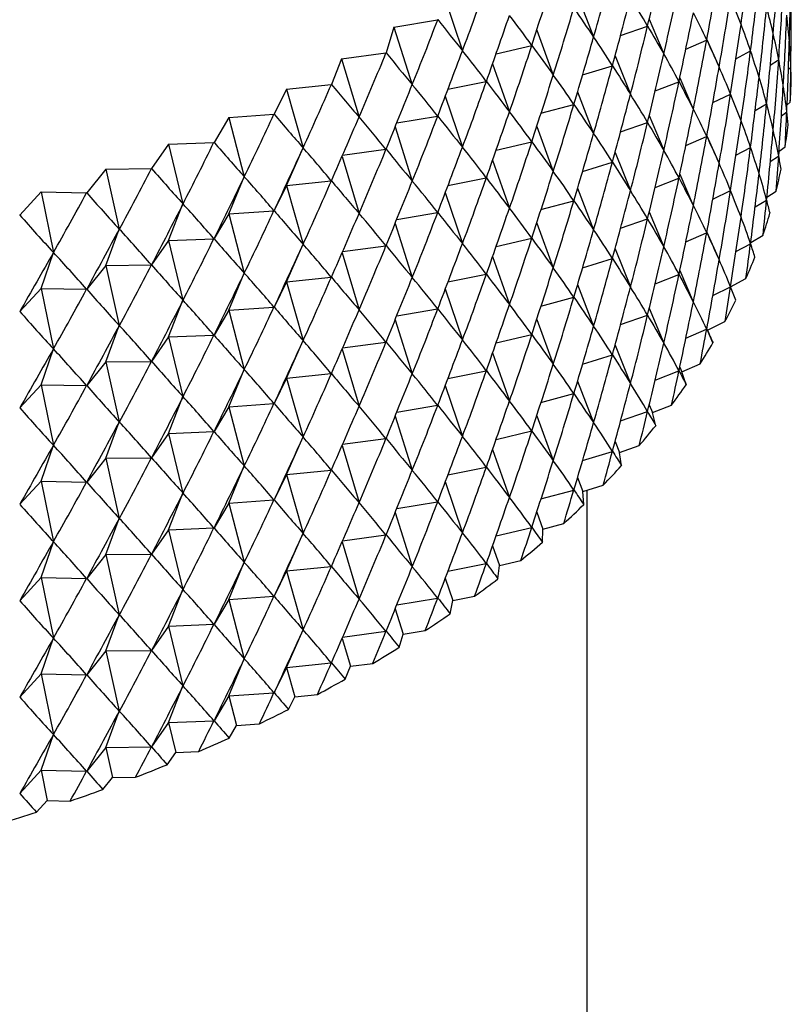
# Model space of a CAD drawing. Units: millimetres. Extents: x 9 to 2884, y 46 to 2085.
# Drawn here: x 253 to 261, y 845 to 855 of the extents above; entities that cross this region are included whole.
import ezdxf

# ---------------------------------------------------------------- set-up
doc = ezdxf.new("R2010")
doc.units = ezdxf.units.MM
doc.header["$LTSCALE"] = 10

msp = doc.modelspace()

# ---------------------------------------------------------------- linework, layer by layer
at = {"color": 7, "linetype": 'Continuous', "lineweight": 25}
for p, q in [((257.076, 855.155), (257.271, 854.575)), ((258.441, 855.137), (258.604, 854.715)), ((259.169, 854.896), (259.317, 854.542)), ((256.575, 854.816), (256.495, 854.554)), ((256.575, 854.816), (257.019, 854.89)), ((256.575, 854.816), (256.761, 854.23)), ((258.878, 854.731), (259.152, 854.826)), ((258.026, 854.784), (258.194, 854.328)), ((257.613, 854.545), (257.975, 854.629)), ((259.541, 854.591), (259.753, 854.684)), ((259.754, 854.69), (259.879, 854.409)), ((256.043, 854.493), (256.494, 854.553)), ((258.823, 854.522), (258.979, 854.133)), ((260.051, 854.493), (260.199, 854.573)), ((260.61, 854.502), (260.612, 854.504)), ((256.043, 854.493), (255.939, 854.233)), ((256.043, 854.493), (256.22, 853.901)), ((257.577, 854.442), (257.749, 853.954)), ((258.491, 854.329), (258.795, 854.422)), ((260.4, 854.427), (260.485, 854.484)), ((260.584, 854.388), (260.608, 854.408)), ((259.48, 854.3), (259.617, 853.981)), ((255.483, 854.186), (255.938, 854.232)), ((257.124, 854.185), (257.513, 854.262)), ((259.229, 854.166), (259.471, 854.26)), ((255.483, 854.186), (255.356, 853.93)), ((255.483, 854.186), (255.651, 853.589)), ((257.097, 854.114), (257.271, 853.595)), ((258.441, 854.157), (258.604, 853.735)), ((259.816, 854.048), (259.996, 854.135)), ((258.069, 853.94), (258.403, 854.029)), ((260.246, 853.967), (260.362, 854.036)), ((260.57, 854.025), (260.602, 854.051)), ((254.896, 853.897), (254.746, 853.644)), ((254.896, 853.897), (255.355, 853.929)), ((254.896, 853.897), (255.053, 853.295)), ((256.603, 853.841), (257.019, 853.91)), ((259.169, 853.917), (259.317, 853.563)), ((260.513, 853.915), (260.567, 853.955)), ((256.587, 853.8), (256.761, 853.25)), ((258.026, 853.804), (258.194, 853.348)), ((258.878, 853.751), (259.152, 853.846)), ((259.541, 853.612), (259.753, 853.704)), ((259.754, 853.71), (259.879, 853.429)), ((254.283, 853.625), (254.11, 853.378)), ((254.283, 853.625), (254.744, 853.644)), ((254.283, 853.625), (254.43, 853.019)), ((257.613, 853.565), (257.975, 853.649)), ((260.489, 853.553), (260.551, 853.599)), ((255.483, 853.206), (255.651, 853.589)), ((256.047, 853.501), (256.22, 852.921)), ((256.053, 853.514), (256.494, 853.573)), ((258.823, 853.542), (258.979, 853.153)), ((260.051, 853.513), (260.199, 853.593)), ((260.4, 853.448), (260.485, 853.504)), ((257.577, 853.462), (257.749, 852.975)), ((258.491, 853.349), (258.795, 853.442)), ((253.647, 853.373), (253.452, 853.131)), ((253.647, 853.373), (254.109, 853.377)), ((253.647, 853.373), (253.783, 852.762)), ((254.896, 852.917), (255.053, 853.295)), ((259.48, 853.32), (259.617, 853.002)), ((255.483, 853.206), (255.356, 852.95)), ((255.483, 853.206), (255.938, 853.253)), ((255.483, 853.206), (255.651, 852.609)), ((257.124, 853.205), (257.513, 853.283)), ((259.229, 853.186), (259.471, 853.28)), ((252.989, 853.14), (252.772, 852.904)), ((252.989, 853.14), (253.45, 853.131)), ((252.989, 853.14), (253.114, 852.525)), ((257.097, 853.134), (257.271, 852.615)), ((258.441, 853.178), (258.604, 852.755)), ((259.816, 853.068), (259.996, 853.155)), ((260.365, 853.087), (260.459, 853.148)), ((254.283, 852.645), (254.43, 853.019)), ((258.069, 852.96), (258.403, 853.05)), ((260.246, 852.987), (260.362, 853.056)), ((254.896, 852.917), (254.746, 852.665)), ((254.896, 852.917), (255.355, 852.949)), ((254.896, 852.917), (255.053, 852.315)), ((256.603, 852.861), (257.019, 852.93)), ((259.169, 852.937), (259.317, 852.583)), ((256.587, 852.82), (256.761, 852.27)), ((258.026, 852.824), (258.194, 852.368)), ((258.878, 852.771), (259.152, 852.866)), ((253.647, 852.393), (253.783, 852.762)), ((259.541, 852.632), (259.753, 852.724)), ((259.754, 852.73), (259.879, 852.449)), ((260.201, 852.627), (260.326, 852.702)), ((254.283, 852.645), (254.11, 852.398)), ((254.283, 852.645), (254.744, 852.664)), ((254.283, 852.645), (254.43, 852.039)), ((255.483, 852.227), (255.651, 852.609)), ((256.053, 852.535), (256.494, 852.593)), ((257.613, 852.585), (257.975, 852.669)), ((260.051, 852.533), (260.199, 852.613)), ((252.989, 852.16), (253.114, 852.525)), ((256.047, 852.521), (256.22, 851.941)), ((258.823, 852.562), (258.979, 852.174)), ((253.647, 852.393), (253.452, 852.151)), ((253.647, 852.393), (254.109, 852.398)), ((253.647, 852.393), (253.783, 851.782)), ((257.577, 852.483), (257.749, 851.995)), ((258.491, 852.369), (258.795, 852.462)), ((254.896, 851.937), (255.053, 852.315)), ((257.124, 852.225), (257.513, 852.303)), ((259.229, 852.206), (259.471, 852.301)), ((259.48, 852.34), (259.617, 852.022)), ((255.483, 852.227), (255.356, 851.97)), ((255.483, 852.227), (255.938, 852.273)), ((255.483, 852.227), (255.651, 851.629)), ((258.441, 852.198), (258.604, 851.775)), ((259.996, 852.175), (260.152, 852.259)), ((252.989, 852.16), (252.772, 851.925)), ((252.989, 852.16), (253.45, 852.151)), ((252.989, 852.16), (253.114, 851.545)), ((257.097, 852.154), (257.271, 851.635)), ((259.816, 852.088), (259.996, 852.175)), ((254.283, 851.666), (254.43, 852.039)), ((258.069, 851.98), (258.403, 852.07)), ((254.896, 851.937), (254.746, 851.685)), ((254.896, 851.937), (255.355, 851.969)), ((254.896, 851.937), (255.053, 851.335)), ((256.603, 851.882), (257.019, 851.95)), ((259.169, 851.957), (259.317, 851.603)), ((256.587, 851.84), (256.761, 851.29)), ((258.026, 851.844), (258.194, 851.389)), ((258.878, 851.792), (259.152, 851.886)), ((259.761, 851.736), (259.939, 851.823)), ((253.647, 851.413), (253.783, 851.782)), ((259.541, 851.652), (259.753, 851.744)), ((259.754, 851.75), (259.761, 851.736)), ((259.817, 851.606), (259.761, 851.736)), ((254.283, 851.666), (254.11, 851.418)), ((254.283, 851.666), (254.744, 851.684)), ((254.283, 851.666), (254.43, 851.059)), ((255.483, 851.247), (255.651, 851.629)), ((256.053, 851.555), (256.494, 851.613)), ((257.613, 851.605), (257.975, 851.69)), ((252.989, 851.18), (253.114, 851.545)), ((256.047, 851.542), (256.22, 850.962)), ((257.577, 851.503), (257.749, 851.015)), ((258.823, 851.583), (258.979, 851.194)), ((253.647, 851.413), (253.452, 851.171)), ((253.647, 851.413), (254.109, 851.418)), ((253.647, 851.413), (253.783, 850.802)), ((258.491, 851.389), (258.795, 851.483)), ((259.501, 851.313), (259.687, 851.394)), ((254.896, 850.957), (255.053, 851.335)), ((255.483, 851.247), (255.938, 851.293)), ((257.124, 851.245), (257.513, 851.323)), ((259.229, 851.226), (259.471, 851.321)), ((259.48, 851.36), (259.501, 851.313)), ((259.545, 851.18), (259.501, 851.313)), ((255.483, 851.247), (255.356, 850.99)), ((255.483, 851.247), (255.651, 850.649)), ((258.441, 851.218), (258.604, 850.795)), ((252.989, 851.18), (252.772, 850.945)), ((252.989, 851.18), (253.45, 851.171)), ((252.989, 851.18), (253.114, 850.565)), ((257.097, 851.174), (257.271, 850.655)), ((254.283, 850.686), (254.43, 851.059)), ((258.069, 851), (258.403, 851.09)), ((254.896, 850.957), (254.746, 850.705)), ((254.896, 850.957), (255.355, 850.99)), ((254.896, 850.957), (255.053, 850.355)), ((256.603, 850.902), (257.019, 850.971)), ((258.878, 850.812), (259.152, 850.907)), ((259.169, 850.977), (259.203, 850.897)), ((259.203, 850.897), (259.396, 850.973)), ((259.235, 850.764), (259.203, 850.897)), ((253.647, 850.433), (253.783, 850.802)), ((256.587, 850.86), (256.761, 850.311)), ((258.026, 850.864), (258.194, 850.409)), ((254.283, 850.686), (254.744, 850.704)), ((257.613, 850.625), (257.975, 850.71)), ((254.283, 850.686), (254.11, 850.438)), ((254.283, 850.686), (254.43, 850.079)), ((255.483, 850.267), (255.651, 850.649)), ((256.053, 850.575), (256.494, 850.634)), ((258.823, 850.603), (258.867, 850.492)), ((252.989, 850.2), (253.114, 850.565)), ((256.047, 850.562), (256.22, 849.982)), ((257.577, 850.523), (257.749, 850.035)), ((258.491, 850.409), (258.795, 850.503)), ((258.867, 850.492), (259.067, 850.561)), ((258.888, 850.357), (258.867, 850.492)), ((253.647, 850.433), (253.452, 850.191)), ((253.647, 850.433), (254.109, 850.438)), ((253.647, 850.433), (253.783, 849.822)), ((254.896, 849.977), (255.053, 850.355)), ((255.483, 850.267), (255.938, 850.313)), ((257.124, 850.266), (257.513, 850.343)), ((252.989, 850.2), (252.772, 849.965)), ((252.989, 850.2), (253.45, 850.191)), ((252.989, 850.2), (253.114, 849.585)), ((255.483, 850.267), (255.356, 850.01)), ((255.483, 850.267), (255.651, 849.67)), ((257.097, 850.195), (257.271, 849.675)), ((258.441, 850.238), (258.496, 850.096)), ((258.069, 850.02), (258.403, 850.11)), ((258.496, 850.096), (258.702, 850.16)), ((258.504, 849.962), (258.496, 850.096)), ((258.539, 823.77), (258.539, 850.11)), ((254.283, 849.706), (254.43, 850.079)), ((254.896, 849.977), (255.355, 850.01)), ((254.896, 849.977), (254.746, 849.725)), ((254.896, 849.977), (255.053, 849.375)), ((256.603, 849.922), (257.019, 849.991)), ((253.647, 849.453), (253.783, 849.822)), ((256.587, 849.881), (256.761, 849.331)), ((258.026, 849.884), (258.089, 849.713)), ((254.283, 849.706), (254.11, 849.459)), ((254.283, 849.706), (254.744, 849.724)), ((254.283, 849.706), (254.43, 849.099)), ((257.613, 849.645), (257.975, 849.73)), ((258.085, 849.578), (258.089, 849.713)), ((258.089, 849.713), (258.3, 849.77)), ((255.483, 849.287), (255.651, 849.67)), ((256.053, 849.595), (256.494, 849.654)), ((252.989, 849.22), (253.114, 849.585)), ((256.047, 849.582), (256.22, 849.002)), ((257.577, 849.543), (257.648, 849.343)), ((253.647, 849.453), (253.452, 849.212)), ((253.647, 849.453), (254.109, 849.458)), ((253.647, 849.453), (253.783, 848.842)), ((257.648, 849.343), (257.864, 849.393)), ((254.896, 848.997), (255.053, 849.375)), ((255.483, 849.287), (255.938, 849.333)), ((257.124, 849.286), (257.513, 849.363)), ((257.631, 849.208), (257.648, 849.343)), ((252.989, 849.22), (252.772, 848.985)), ((252.989, 849.22), (253.45, 849.211)), ((252.989, 849.22), (253.114, 848.606)), ((255.483, 849.287), (255.356, 849.031)), ((255.483, 849.287), (255.651, 848.69)), ((257.097, 849.215), (257.174, 848.986)), ((254.283, 848.726), (254.43, 849.099)), ((254.896, 848.997), (254.746, 848.745)), ((254.896, 848.997), (255.355, 849.03)), ((254.896, 848.997), (255.053, 848.395)), ((256.603, 848.942), (257.019, 849.011)), ((257.174, 848.986), (257.394, 849.03)), ((256.587, 848.901), (256.668, 848.644)), ((257.145, 848.852), (257.174, 848.986)), ((253.647, 848.474), (253.783, 848.842)), ((254.283, 848.726), (254.11, 848.479)), ((254.283, 848.726), (254.744, 848.745)), ((254.283, 848.726), (254.43, 848.119)), ((255.483, 848.307), (255.651, 848.69)), ((252.989, 848.241), (253.114, 848.606)), ((256.047, 848.602), (256.132, 848.318)), ((256.053, 848.615), (256.494, 848.674)), ((256.627, 848.511), (256.668, 848.644)), ((256.668, 848.644), (256.892, 848.681)), ((253.647, 848.474), (253.452, 848.232)), ((253.647, 848.474), (254.109, 848.478)), ((253.647, 848.474), (253.783, 847.863)), ((254.896, 848.018), (255.053, 848.395)), ((255.483, 848.307), (255.356, 848.051)), ((255.483, 848.307), (255.938, 848.353)), ((255.483, 848.307), (255.567, 848.009)), ((256.079, 848.187), (256.132, 848.318)), ((256.132, 848.318), (256.359, 848.348)), ((252.989, 848.241), (252.772, 848.005)), ((252.989, 848.241), (253.45, 848.231)), ((252.989, 848.241), (253.114, 847.626)), ((254.283, 847.746), (254.43, 848.119)), ((254.896, 848.018), (254.746, 847.765)), ((254.896, 848.018), (255.355, 848.05)), ((254.896, 848.018), (254.975, 847.717)), ((255.503, 847.879), (255.567, 848.009)), ((255.567, 848.009), (255.797, 848.032)), ((253.647, 847.494), (253.783, 847.863)), ((254.283, 847.746), (254.11, 847.499)), ((254.283, 847.746), (254.744, 847.765)), ((254.283, 847.746), (254.357, 847.443)), ((254.899, 847.589), (254.975, 847.717)), ((254.975, 847.717), (255.206, 847.733)), ((252.989, 847.261), (253.114, 847.626)), ((253.647, 847.494), (253.452, 847.252)), ((253.647, 847.494), (254.109, 847.498)), ((253.647, 847.494), (253.715, 847.188)), ((254.269, 847.318), (254.357, 847.443)), ((254.357, 847.443), (254.59, 847.452)), ((252.989, 847.261), (252.772, 847.025)), ((252.989, 847.261), (253.45, 847.251)), ((252.989, 847.261), (253.051, 846.953)), ((253.715, 847.188), (253.948, 847.191)), ((253.616, 847.066), (253.715, 847.188)), ((252.942, 846.834), (253.051, 846.953)), ((253.051, 846.953), (253.284, 846.949))]:
    msp.add_line(p, q, dxfattribs=at)
at = {"color": 7, "linetype": 'Continuous', "lineweight": 25, "flags": 128}
for points in [[(257.02, 854.891), (257.02, 854.891), (257.02, 854.89), (257.02, 854.89), (257.02, 854.89), (257.02, 854.89), (257.019, 854.89), (257.019, 854.89), (257.019, 854.89)], [(256.495, 854.554), (256.495, 854.554), (256.494, 854.554), (256.494, 854.553), (256.494, 854.553), (256.494, 854.553), (256.494, 854.553), (256.494, 854.553), (256.494, 854.553)], [(255.939, 854.233), (255.939, 854.233), (255.939, 854.233), (255.939, 854.233), (255.939, 854.233), (255.939, 854.233), (255.939, 854.233), (255.938, 854.233), (255.938, 854.232)], [(255.356, 853.93), (255.356, 853.93), (255.356, 853.93), (255.355, 853.93), (255.355, 853.929), (255.355, 853.929), (255.355, 853.929), (255.355, 853.929), (255.355, 853.929)], [(254.746, 853.644), (254.745, 853.644), (254.745, 853.644), (254.745, 853.644), (254.745, 853.644), (254.745, 853.644), (254.745, 853.644), (254.744, 853.644), (254.744, 853.644)], [(254.11, 853.378), (254.11, 853.378), (254.11, 853.378), (254.11, 853.378), (254.11, 853.378), (254.109, 853.378), (254.109, 853.378), (254.109, 853.377), (254.109, 853.377)], [(253.452, 853.131), (253.452, 853.131), (253.451, 853.131), (253.451, 853.131), (253.451, 853.131), (253.451, 853.131), (253.451, 853.131), (253.451, 853.131), (253.45, 853.131)], [(252.772, 852.904), (252.772, 852.904), (252.771, 852.904), (252.771, 852.904), (252.771, 852.904), (252.771, 852.904), (252.771, 852.904), (252.77, 852.904), (252.77, 852.904)]]:
    msp.add_lwpolyline(points, dxfattribs=at)
at = {"color": 7, "linetype": 'Continuous', "lineweight": 25}
for centre, radius, start, end in [((255.604, 854.39), 5.01, 356.1158, 358.6898), ((255.522, 854.398), 5.092, 350.9636, 353.5098), ((255.36, 854.428), 5.257, 345.9069, 348.3995), ((255.12, 854.495), 5.506, 340.9922, 343.4092), ((254.808, 854.61), 5.839, 336.2568, 338.5809), ((254.429, 854.787), 6.257, 331.7274, 333.9468), ((253.99, 855.034), 6.761, 327.4204, 329.5282), ((253.5, 855.361), 7.35, 323.3432, 325.3367), ((252.967, 855.772), 8.023, 319.4951, 321.3755), ((252.401, 856.272), 8.778, 315.8699, 317.6409), ((251.813, 856.861), 9.611, 312.4572, 314.1243), ((251.211, 857.538), 10.516, 309.2439, 310.8139), ((250.607, 858.298), 11.488, 306.2154, 307.6956), ((250.011, 859.135), 12.516, 303.3564, 304.7544), ((249.43, 860.04), 13.591, 300.652, 301.9752), ((248.875, 861.002), 14.701, 298.0872, 299.3429), ((248.353, 862.007), 15.834, 295.6481, 296.8432), ((247.87, 863.04), 16.975, 293.3214, 294.4623), ((247.431, 864.086), 18.109, 291.0948, 292.1875), ((247.04, 865.128), 19.222, 288.9568, 290.007), ((246.7, 866.148), 20.297, 286.8968, 287.9096)]:
    msp.add_arc(centre, radius, start, end, dxfattribs=at)
for centre, major_axis, ratio, start_param, end_param in [((245.614, 829.649), (14.218, 36.835), 0.129768, 5.513861, 5.539984), ((245.614, 886.48), (-9.331, 41.336), 0.284116, 3.779192, 3.805316), ((245.614, 888.44), (-6.402, 42.456), 0.319508, 3.74782, 3.773944), ((245.614, 885.5), (-10.356, 40.779), 0.266109, 3.793289, 3.819412), ((245.614, 830.629), (14.717, 35.563), 0.081591, 5.486432, 5.512555), ((245.614, 828.669), (13.751, 37.645), 0.159215, 5.531854, 5.557977), ((245.614, 884.52), (-11.287, 40.166), 0.245979, 3.808274, 3.834398), ((245.614, 889.42), (-4.438, 42.919), 0.333847, 3.731363, 3.757486), ((245.614, 887.46), (-7.632, 42.058), 0.307037, 3.759727, 3.78585), ((245.614, 827.689), (13.176, 38.418), 0.186579, 5.549397, 5.575521), ((245.614, 826.709), (12.497, 39.151), 0.211883, 5.566341, 5.592465), ((245.614, 829.649), (14.411, 36.418), 0.11425, 5.504751, 5.530874), ((245.614, 829.649), (11.286, 27.3), 0.361911, 6.00923, 6.035354), ((245.614, 886.48), (-8.786, 41.593), 0.292309, 3.772481, 3.798605), ((245.614, 886.48), (-14.99, 33.181), 0.016732, 3.440413, 3.466536), ((245.614, 825.729), (11.715, 39.84), 0.235131, 5.582567, 5.60869), ((245.614, 888.44), (-5.762, 42.629), 0.324877, 3.742161, 3.768284), ((245.614, 888.44), (-14.757, 35.417), 0.075872, 2.771987, 2.79811), ((245.614, 885.5), (-9.855, 41.065), 0.275381, 3.786128, 3.812251), ((245.614, 885.5), (-14.883, 32.268), 0.058067, 3.423914, 3.450038), ((245.614, 830.629), (14.828, 35.127), 0.064431, 5.477281, 5.503405), ((245.614, 830.629), (9.182, 26.516), 0.447341, 5.973301, 5.999425), ((245.614, 828.669), (13.998, 37.244), 0.144754, 5.522903, 5.549027), ((245.614, 828.669), (12.331, 27.981), 0.305243, 6.017795, 6.043918), ((245.614, 884.52), (-10.833, 40.479), 0.256307, 3.800672, 3.826796), ((245.614, 884.52), (-14.655, 31.357), 0.102032, 3.4089, 3.435024), ((245.614, 889.42), (-3.757, 43.036), 0.337435, 3.72619, 3.752314), ((245.614, 889.42), (-14.286, 36.695), 0.124599, 2.744534, 2.770658), ((245.614, 887.46), (-7.026, 42.266), 0.313559, 3.753671, 3.779795), ((245.614, 887.46), (-14.934, 34.535), 0.0406, 2.790199, 2.816323), ((245.614, 827.689), (13.477, 38.036), 0.173155, 5.540692, 5.566815), ((245.614, 827.689), (13.158, 28.752), 0.250477, 6.018084, 6.044208), ((245.614, 829.649), (14.578, 35.994), 0.098194, 5.495598, 5.521722), ((245.614, 829.649), (10.666, 27.003), 0.390592, 6.00085, 6.026974), ((245.614, 826.709), (12.85, 38.79), 0.199488, 5.557952, 5.584076), ((245.614, 826.709), (13.806, 29.584), 0.198227, 6.012468, 6.038591), ((245.614, 888.44), (-5.107, 42.784), 0.329659, 3.73668, 3.762804), ((245.614, 888.44), (-14.628, 35.85), 0.092662, 2.762822, 2.788946), ((245.614, 886.48), (-8.219, 41.833), 0.299952, 3.765995, 3.792118), ((245.614, 886.48), (-15, 33.635), 0.002987, 2.808007, 2.83413), ((245.614, 825.729), (12.119, 39.501), 0.223764, 5.57455, 5.600674), ((245.614, 825.729), (14.3, 30.458), 0.148732, 6.002623, 6.028747), ((245.614, 889.42), (-3.066, 43.133), 0.340416, 3.721144, 3.747268), ((245.614, 889.42), (-14.075, 37.107), 0.139764, 2.735466, 2.76159), ((245.614, 830.629), (14.912, 34.685), 0.046703, 5.468181, 5.494305), ((245.614, 830.629), (8.295, 26.334), 0.47459, 5.952908, 5.979031), ((245.614, 828.669), (14.218, 36.835), 0.129768, 5.513861, 5.539984), ((245.614, 828.669), (11.839, 27.628), 0.3334, 6.014729, 6.040853), ((245.614, 885.5), (-9.331, 41.336), 0.284116, 3.779192, 3.805316), ((245.614, 885.5), (-14.951, 32.725), 0.037078, 3.432012, 3.458136), ((245.614, 887.46), (-6.402, 42.456), 0.319508, 3.74782, 3.773944), ((245.614, 887.46), (-14.86, 34.978), 0.058522, 2.781124, 2.807248), ((245.614, 827.689), (13.751, 37.645), 0.159215, 5.531854, 5.557977), ((245.614, 827.689), (12.769, 28.357), 0.277573, 6.018806, 6.04493), ((245.614, 884.52), (-10.356, 40.779), 0.266109, 3.793289, 3.819412), ((245.614, 884.52), (-14.784, 31.812), 0.079714, 3.416185, 3.442308), ((245.614, 883.541), (-11.287, 40.166), 0.245979, 3.821469, 3.834398), ((245.614, 883.541), (-14.494, 30.905), 0.125035, 3.415343, 3.428272), ((245.614, 829.649), (14.717, 35.563), 0.081591, 5.486432, 5.512555), ((245.614, 829.649), (9.968, 26.74), 0.419186, 5.98907, 6.015194), ((245.614, 826.709), (13.176, 38.418), 0.186579, 5.549397, 5.575521), ((245.614, 826.709), (13.503, 29.161), 0.224017, 6.015896, 6.042019), ((245.614, 889.42), (-2.367, 43.211), 0.342787, 3.716202, 3.742325), ((245.614, 889.42), (-13.837, 37.511), 0.154401, 2.726482, 2.752606), ((245.614, 830.629), (14.968, 34.238), 0.028394, 5.459168, 5.485291), ((245.614, 830.629), (7.296, 26.195), 0.500325, 5.92726, 5.953383), ((245.614, 888.44), (-4.438, 42.919), 0.333847, 3.731363, 3.757486), ((245.614, 888.44), (-14.47, 36.276), 0.108901, 2.753662, 2.779785), ((245.614, 886.48), (-7.632, 42.058), 0.307037, 3.759727, 3.78585), ((245.614, 886.48), (-14.981, 34.087), 0.022092, 2.799174, 2.825298), ((245.614, 825.729), (12.497, 39.151), 0.211883, 5.566341, 5.592465), ((245.614, 825.729), (14.071, 30.017), 0.17313, 6.00799, 6.034113), ((245.614, 828.669), (14.411, 36.418), 0.11425, 5.504751, 5.530874), ((245.614, 828.669), (11.286, 27.3), 0.361911, 6.00923, 6.035354), ((245.614, 885.5), (-8.786, 41.593), 0.292309, 3.772481, 3.798605), ((245.614, 885.5), (-14.99, 33.181), 0.016732, 3.440413, 3.466536), ((245.614, 887.46), (-5.762, 42.629), 0.324877, 3.742161, 3.768284), ((245.614, 887.46), (-14.757, 35.417), 0.075872, 2.771987, 2.79811), ((245.614, 884.52), (-9.855, 41.065), 0.275381, 3.786128, 3.812251), ((245.614, 884.52), (-14.883, 32.268), 0.058067, 3.423914, 3.450038), ((245.614, 889.42), (-1.661, 43.268), 0.344542, 3.711341, 3.737465), ((245.614, 889.42), (-13.572, 37.905), 0.168516, 2.717604, 2.743728), ((245.614, 830.629), (14.997, 33.788), 0.009491, 5.450282, 5.476406), ((245.614, 830.629), (6.173, 26.1), 0.52379, 5.895834, 5.921958), ((245.614, 888.44), (-3.757, 43.036), 0.337435, 3.72619, 3.752314), ((245.614, 888.44), (-14.286, 36.695), 0.124599, 2.744534, 2.770658), ((245.614, 829.649), (14.828, 35.127), 0.064431, 5.477281, 5.503405), ((245.614, 829.649), (9.182, 26.516), 0.447341, 5.973301, 5.999425), ((245.614, 827.689), (13.998, 37.244), 0.144754, 5.522903, 5.549027), ((245.614, 827.689), (12.331, 27.981), 0.305243, 6.017795, 6.043918), ((245.614, 883.541), (-10.833, 40.479), 0.256307, 3.813867, 3.826796), ((245.614, 883.541), (-14.655, 31.357), 0.102032, 3.422095, 3.435024), ((245.614, 886.48), (-7.026, 42.266), 0.313559, 3.753671, 3.779795), ((245.614, 886.48), (-14.934, 34.535), 0.0406, 2.790199, 2.816323), ((245.614, 826.709), (13.477, 38.036), 0.173155, 5.540692, 5.566815), ((245.614, 826.709), (13.158, 28.752), 0.250477, 6.018084, 6.044208), ((245.614, 828.669), (14.578, 35.994), 0.098194, 5.495598, 5.521722), ((245.614, 828.669), (10.666, 27.003), 0.390592, 6.00085, 6.026974), ((245.614, 885.5), (-8.219, 41.833), 0.299952, 3.765995, 3.792118), ((245.614, 885.5), (-15, 33.635), 0.002987, 2.808007, 2.83413), ((245.614, 825.729), (12.85, 38.79), 0.199488, 5.557952, 5.584076), ((245.614, 825.729), (13.806, 29.584), 0.198227, 6.012468, 6.038591), ((245.614, 889.42), (-0.95, 43.306), 0.345679, 3.706539, 3.732663), ((245.614, 889.42), (-13.281, 38.291), 0.182114, 2.708852, 2.734976), ((245.614, 829.649), (14.912, 34.685), 0.046703, 5.468181, 5.494305), ((245.614, 829.649), (8.295, 26.334), 0.47459, 5.952908, 5.979031), ((245.614, 887.46), (-5.107, 42.784), 0.329659, 3.73668, 3.762804), ((245.614, 887.46), (-14.628, 35.85), 0.092662, 2.762822, 2.788946), ((245.614, 884.52), (-14.951, 32.725), 0.037078, 3.432012, 3.458136), ((245.614, 830.629), (14.996, 33.334), 0.010019, 0.815491, 0.841615), ((245.614, 830.629), (4.922, 26.042), 0.544086, 5.85838, 5.884504), ((245.614, 888.44), (-3.066, 43.133), 0.340416, 3.721144, 3.747268), ((245.614, 888.44), (-14.075, 37.107), 0.139764, 2.735466, 2.76159), ((245.614, 827.689), (14.218, 36.835), 0.129768, 5.513861, 5.539984), ((245.614, 827.689), (11.839, 27.628), 0.3334, 6.014729, 6.040853), ((245.614, 884.52), (-9.331, 41.336), 0.284116, 3.779192, 3.805316), ((245.614, 883.541), (-10.356, 40.779), 0.266109, 3.806483, 3.819412), ((245.614, 883.541), (-14.784, 31.812), 0.079714, 3.429379, 3.442308), ((245.614, 886.48), (-6.402, 42.456), 0.319508, 3.74782, 3.773944), ((245.614, 886.48), (-14.86, 34.978), 0.058522, 2.781124, 2.807248), ((245.614, 826.709), (13.751, 37.645), 0.159215, 5.531854, 5.557977), ((245.614, 826.709), (12.769, 28.357), 0.277573, 6.018806, 6.04493), ((245.614, 889.42), (-0.237, 43.323), 0.346195, 3.70177, 3.727894), ((245.614, 889.42), (-12.963, 38.666), 0.195196, 2.700244, 2.726368), ((245.614, 830.629), (14.967, 32.879), 0.030152, 0.823979, 0.850103), ((245.614, 830.629), (3.547, 26.015), 0.560231, 5.815132, 5.841255), ((245.614, 828.669), (14.717, 35.563), 0.081591, 5.486432, 5.512555), ((245.614, 828.669), (9.968, 26.74), 0.419186, 5.98907, 6.015194), ((245.614, 825.729), (13.176, 38.418), 0.186579, 5.549397, 5.575521), ((245.614, 825.729), (13.503, 29.161), 0.224017, 6.015896, 6.042019), ((245.614, 888.44), (-2.367, 43.211), 0.342787, 3.716202, 3.742325), ((245.614, 888.44), (-13.837, 37.511), 0.154401, 2.726482, 2.752606), ((245.614, 829.649), (14.968, 34.238), 0.028394, 5.459168, 5.485291), ((245.614, 829.649), (7.296, 26.195), 0.500325, 5.92726, 5.953383), ((245.614, 887.46), (-4.438, 42.919), 0.333847, 3.731363, 3.757486), ((245.614, 887.46), (-14.47, 36.276), 0.108901, 2.753662, 2.779785), ((245.614, 885.5), (-7.632, 42.058), 0.307037, 3.759727, 3.78585), ((245.614, 885.5), (-14.981, 34.087), 0.022092, 2.799174, 2.825298), ((245.614, 889.42), (0.477, 43.319), 0.346091, 3.697009, 3.723133), ((245.614, 889.42), (-12.619, 39.031), 0.207764, 2.691798, 2.717921), ((245.614, 827.689), (14.411, 36.418), 0.11425, 5.504751, 5.530874), ((245.614, 827.689), (11.286, 27.3), 0.361911, 6.00923, 6.035354), ((245.614, 884.52), (-8.786, 41.593), 0.292309, 3.772481, 3.798605), ((245.614, 884.52), (-14.99, 33.181), 0.016732, 3.440413, 3.466536), ((245.614, 830.629), (14.909, 32.422), 0.050923, 0.832186, 0.85831), ((245.614, 830.629), (2.068, 26.006), 0.571275, 5.767023, 5.793147), ((245.614, 886.48), (-5.762, 42.629), 0.324877, 3.742161, 3.768284), ((245.614, 886.48), (-14.757, 35.417), 0.075872, 2.771987, 2.79811), ((245.614, 826.709), (13.998, 37.244), 0.144754, 5.522903, 5.549027), ((245.614, 826.709), (12.331, 27.981), 0.305243, 6.017795, 6.043918), ((245.614, 883.541), (-9.855, 41.065), 0.275381, 3.799322, 3.812251), ((245.614, 883.541), (-14.883, 32.268), 0.058067, 3.437109, 3.450038), ((245.614, 889.42), (-12.249, 39.385), 0.219819, 2.683527, 2.70965), ((245.614, 888.44), (-1.661, 43.268), 0.344542, 3.711341, 3.737465), ((245.614, 888.44), (-13.572, 37.905), 0.168516, 2.717604, 2.743728), ((245.614, 829.649), (14.997, 33.788), 0.009491, 5.450282, 5.476406), ((245.614, 829.649), (6.173, 26.1), 0.52379, 5.895834, 5.921958), ((245.614, 887.46), (-3.757, 43.036), 0.337435, 3.72619, 3.752314), ((245.614, 887.46), (-14.286, 36.695), 0.124599, 2.744534, 2.770658), ((245.614, 828.669), (14.828, 35.127), 0.064431, 5.477281, 5.503405), ((245.614, 828.669), (9.182, 26.516), 0.447341, 5.973301, 5.999425), ((245.614, 885.5), (-7.026, 42.266), 0.313559, 3.753671, 3.779795), ((245.614, 885.5), (-14.934, 34.535), 0.0406, 2.790199, 2.816323), ((245.614, 825.729), (13.477, 38.036), 0.173155, 5.540692, 5.566815), ((245.614, 825.729), (13.158, 28.752), 0.250477, 6.018084, 6.044208), ((245.614, 830.629), (14.821, 31.966), 0.072346, 0.840048, 0.866172), ((245.614, 830.629), (0.52, 26.005), 0.57646, 5.715764, 5.741888), ((245.614, 827.689), (14.578, 35.994), 0.098194, 5.495598, 5.521722), ((245.614, 827.689), (10.666, 27.003), 0.390592, 6.00085, 6.026974), ((245.614, 884.52), (-8.219, 41.833), 0.299952, 3.765995, 3.792118), ((245.614, 884.52), (-15, 33.635), 0.002987, 2.808007, 2.83413), ((245.614, 888.44), (-0.95, 43.306), 0.345679, 3.706539, 3.732663), ((245.614, 888.44), (-13.281, 38.291), 0.182114, 2.708852, 2.734976), ((245.614, 829.649), (14.996, 33.334), 0.010019, 0.815491, 0.841615), ((245.614, 829.649), (4.922, 26.042), 0.544086, 5.85838, 5.884504), ((245.614, 887.46), (-3.066, 43.133), 0.340416, 3.721144, 3.747268), ((245.614, 887.46), (-14.075, 37.107), 0.139764, 2.735466, 2.76159), ((245.614, 828.669), (14.912, 34.685), 0.046703, 5.468181, 5.494305), ((245.614, 828.669), (8.295, 26.334), 0.47459, 5.952908, 5.979031), ((245.614, 886.48), (-5.107, 42.784), 0.329659, 3.73668, 3.762804), ((245.614, 886.48), (-14.628, 35.85), 0.092662, 2.762822, 2.788946), ((245.614, 883.541), (-9.331, 41.336), 0.284116, 3.792386, 3.805316), ((245.614, 883.541), (-14.951, 32.725), 0.037078, 3.445207, 3.458136), ((245.614, 830.629), (14.702, 31.51), 0.094437, 0.847492, 0.873615), ((245.614, 830.629), (-1.046, 26.005), 0.575401, 5.663673, 5.689797), ((245.614, 826.709), (14.218, 36.835), 0.129768, 5.513861, 5.539984), ((245.614, 826.709), (11.839, 27.628), 0.3334, 6.014729, 6.040853), ((245.614, 888.44), (-0.237, 43.323), 0.346195, 3.70177, 3.727894), ((245.614, 888.44), (-12.963, 38.666), 0.195196, 2.700244, 2.726368), ((245.614, 885.5), (-6.402, 42.456), 0.319508, 3.74782, 3.773944), ((245.614, 885.5), (-14.86, 34.978), 0.058522, 2.781124, 2.807248), ((245.614, 825.729), (13.751, 37.645), 0.159215, 5.531854, 5.557977), ((245.614, 825.729), (12.769, 28.357), 0.277573, 6.018806, 6.04493), ((245.614, 829.649), (14.967, 32.879), 0.030152, 0.823979, 0.850103), ((245.614, 829.649), (3.547, 26.015), 0.560231, 5.815132, 5.841255), ((245.614, 886.48), (-4.438, 42.919), 0.333847, 3.731363, 3.757486), ((245.614, 886.48), (-14.47, 36.276), 0.108901, 2.753662, 2.779785), ((245.614, 827.689), (14.717, 35.563), 0.081591, 5.486432, 5.512555), ((245.614, 827.689), (9.968, 26.74), 0.419186, 5.98907, 6.015194), ((245.614, 884.52), (-7.632, 42.058), 0.307037, 3.759727, 3.78585), ((245.614, 884.52), (-14.981, 34.087), 0.022092, 2.799174, 2.825298), ((245.614, 887.46), (-2.367, 43.211), 0.342787, 3.716202, 3.742325), ((245.614, 887.46), (-13.837, 37.511), 0.154401, 2.726482, 2.752606), ((245.614, 828.669), (14.968, 34.238), 0.028394, 5.459168, 5.485291), ((245.614, 828.669), (7.296, 26.195), 0.500325, 5.92726, 5.953383), ((245.614, 888.44), (0.477, 43.319), 0.346091, 3.697009, 3.723133), ((245.614, 888.44), (-12.619, 39.031), 0.207764, 2.691798, 2.717921), ((245.614, 826.709), (14.411, 36.418), 0.11425, 5.504751, 5.530874), ((245.614, 826.709), (11.286, 27.3), 0.361911, 6.00923, 6.035354), ((245.614, 883.541), (-8.786, 41.593), 0.292309, 3.785676, 3.798605), ((245.614, 883.541), (-14.99, 33.181), 0.016732, 3.453607, 3.466536), ((245.614, 829.649), (14.909, 32.422), 0.050923, 0.832186, 0.85831), ((245.614, 829.649), (2.068, 26.006), 0.571275, 5.767023, 5.793147), ((245.614, 827.689), (14.828, 35.127), 0.064431, 5.477281, 5.503405), ((245.614, 827.689), (9.182, 26.516), 0.447341, 5.973301, 5.999425), ((245.614, 885.5), (-5.762, 42.629), 0.324877, 3.742161, 3.768284), ((245.614, 885.5), (-14.757, 35.417), 0.075872, 2.771987, 2.79811), ((245.614, 825.729), (13.998, 37.244), 0.144754, 5.522903, 5.549027), ((245.614, 825.729), (12.331, 27.981), 0.305243, 6.017795, 6.043918), ((245.614, 888.44), (-12.249, 39.385), 0.219819, 2.683527, 2.70965), ((245.614, 887.46), (-1.661, 43.268), 0.344542, 3.711341, 3.737465), ((245.614, 887.46), (-13.572, 37.905), 0.168516, 2.717604, 2.743728), ((245.614, 828.669), (14.997, 33.788), 0.009491, 5.450282, 5.476406), ((245.614, 828.669), (6.173, 26.1), 0.52379, 5.895834, 5.921958), ((245.614, 886.48), (-3.757, 43.036), 0.337435, 3.72619, 3.752314), ((245.614, 886.48), (-14.286, 36.695), 0.124599, 2.744534, 2.770658), ((245.614, 884.52), (-7.026, 42.266), 0.313559, 3.753671, 3.779795), ((245.614, 884.52), (-14.934, 34.535), 0.0406, 2.790199, 2.816323), ((245.614, 829.649), (14.821, 31.966), 0.072346, 0.840048, 0.866172), ((245.614, 829.649), (0.52, 26.005), 0.57646, 5.715764, 5.741888), ((245.614, 826.709), (14.578, 35.994), 0.098194, 5.495598, 5.521722), ((245.614, 826.709), (10.666, 27.003), 0.390592, 6.00085, 6.026974), ((245.614, 883.541), (-8.219, 41.833), 0.299952, 3.779189, 3.792118), ((245.614, 883.541), (-15, 33.635), 0.002987, 2.808007, 2.820936), ((245.614, 887.46), (-0.95, 43.306), 0.345679, 3.706539, 3.732663), ((245.614, 887.46), (-13.281, 38.291), 0.182114, 2.708852, 2.734976), ((245.614, 828.669), (14.996, 33.334), 0.010019, 0.815491, 0.841615), ((245.614, 828.669), (4.922, 26.042), 0.544086, 5.85838, 5.884504), ((245.614, 886.48), (-3.066, 43.133), 0.340416, 3.721144, 3.747268), ((245.614, 886.48), (-14.075, 37.107), 0.139764, 2.735466, 2.76159), ((245.614, 827.689), (14.912, 34.685), 0.046703, 5.468181, 5.494305), ((245.614, 827.689), (8.295, 26.334), 0.47459, 5.952908, 5.979031), ((245.614, 885.5), (-5.107, 42.784), 0.329659, 3.73668, 3.762804), ((245.614, 885.5), (-14.628, 35.85), 0.092662, 2.762822, 2.788946), ((245.614, 825.729), (14.218, 36.835), 0.129768, 5.513861, 5.539984), ((245.614, 825.729), (11.839, 27.628), 0.3334, 6.014729, 6.040853), ((245.614, 829.649), (14.702, 31.51), 0.094437, 0.847492, 0.873615), ((245.614, 829.649), (-1.046, 26.005), 0.575401, 5.663673, 5.689797), ((245.614, 887.46), (-0.237, 43.323), 0.346195, 3.70177, 3.727894), ((245.614, 887.46), (-12.963, 38.666), 0.195196, 2.700244, 2.726368), ((245.614, 884.52), (-6.402, 42.456), 0.319508, 3.74782, 3.773944), ((245.614, 884.52), (-14.86, 34.978), 0.058522, 2.781124, 2.807248), ((245.614, 828.669), (14.967, 32.879), 0.030152, 0.823979, 0.850103), ((245.614, 828.669), (3.547, 26.015), 0.560231, 5.815132, 5.841255), ((245.614, 886.48), (-2.367, 43.211), 0.342787, 3.716202, 3.742325), ((245.614, 886.48), (-13.837, 37.511), 0.154401, 2.726482, 2.752606), ((245.614, 885.5), (-4.438, 42.919), 0.333847, 3.731363, 3.757486), ((245.614, 885.5), (-14.47, 36.276), 0.108901, 2.753662, 2.779785), ((245.614, 826.709), (14.717, 35.563), 0.081591, 5.486432, 5.512555), ((245.614, 826.709), (9.968, 26.74), 0.419186, 5.98907, 6.015194), ((245.614, 883.541), (-7.632, 42.058), 0.307037, 3.772921, 3.78585), ((245.614, 883.541), (-14.981, 34.087), 0.022092, 2.799174, 2.812104), ((245.614, 827.689), (14.968, 34.238), 0.028394, 5.459168, 5.485291), ((245.614, 827.689), (7.296, 26.195), 0.500325, 5.92726, 5.953383), ((245.614, 825.729), (14.411, 36.418), 0.11425, 5.504751, 5.530874), ((245.614, 825.729), (11.286, 27.3), 0.361911, 6.00923, 6.035354), ((245.614, 887.46), (0.477, 43.319), 0.346091, 3.697009, 3.723133), ((245.614, 887.46), (-12.619, 39.031), 0.207764, 2.691798, 2.717921), ((245.614, 828.669), (14.909, 32.422), 0.050923, 0.832186, 0.85831), ((245.614, 828.669), (2.068, 26.006), 0.571275, 5.767023, 5.793147), ((245.614, 826.709), (14.828, 35.127), 0.064431, 5.477281, 5.503405), ((245.614, 826.709), (9.182, 26.516), 0.447341, 5.973301, 5.999425), ((245.614, 884.52), (-5.762, 42.629), 0.324877, 3.742161, 3.768284), ((245.614, 884.52), (-14.757, 35.417), 0.075872, 2.771987, 2.79811), ((245.614, 887.46), (-12.249, 39.385), 0.219819, 2.683527, 2.70965), ((245.614, 886.48), (-1.661, 43.268), 0.344542, 3.711341, 3.737465), ((245.614, 886.48), (-13.572, 37.905), 0.168516, 2.717604, 2.743728), ((245.614, 827.689), (14.997, 33.788), 0.009491, 5.450282, 5.476406), ((245.614, 827.689), (6.173, 26.1), 0.52379, 5.895834, 5.921958), ((245.614, 885.5), (-3.757, 43.036), 0.337435, 3.72619, 3.752314), ((245.614, 885.5), (-14.286, 36.695), 0.124599, 2.744534, 2.770658), ((245.614, 883.541), (-7.026, 42.266), 0.313559, 3.766866, 3.779795), ((245.614, 883.541), (-14.934, 34.535), 0.0406, 2.790199, 2.803129), ((245.614, 828.669), (14.821, 31.966), 0.072346, 0.840048, 0.866172), ((245.614, 828.669), (0.52, 26.005), 0.57646, 5.715764, 5.741888), ((245.614, 825.729), (14.578, 35.994), 0.098194, 5.495598, 5.521722), ((245.614, 825.729), (10.666, 27.003), 0.390592, 6.00085, 6.026974), ((245.614, 886.48), (-0.95, 43.306), 0.345679, 3.706539, 3.732663), ((245.614, 886.48), (-13.281, 38.291), 0.182114, 2.708852, 2.734976), ((245.614, 884.52), (-5.107, 42.784), 0.329659, 3.73668, 3.762804), ((245.614, 884.52), (-14.628, 35.85), 0.092662, 2.762822, 2.788946), ((245.614, 827.689), (14.996, 33.334), 0.010019, 0.815491, 0.841615), ((245.614, 827.689), (4.922, 26.042), 0.544086, 5.85838, 5.884504), ((245.614, 885.5), (-3.066, 43.133), 0.340416, 3.721144, 3.747268), ((245.614, 885.5), (-14.075, 37.107), 0.139764, 2.735466, 2.76159), ((245.614, 826.709), (14.912, 34.685), 0.046703, 5.468181, 5.494305), ((245.614, 826.709), (8.295, 26.334), 0.47459, 5.952908, 5.979031), ((245.614, 828.669), (14.702, 31.51), 0.094437, 0.847492, 0.873615), ((245.614, 828.669), (-1.046, 26.005), 0.575401, 5.663673, 5.689797), ((245.614, 883.541), (-6.402, 42.456), 0.319508, 3.761014, 3.773944), ((245.614, 883.541), (-14.86, 34.978), 0.058522, 2.781124, 2.794053), ((245.614, 886.48), (-0.237, 43.323), 0.346195, 3.70177, 3.727894), ((245.614, 886.48), (-12.963, 38.666), 0.195196, 2.700244, 2.726368), ((245.614, 825.729), (14.717, 35.563), 0.081591, 5.486432, 5.512555), ((245.614, 825.729), (9.968, 26.74), 0.419186, 5.98907, 6.015194), ((245.614, 827.689), (14.967, 32.879), 0.030152, 0.823979, 0.850103), ((245.614, 827.689), (3.547, 26.015), 0.560231, 5.815132, 5.841255), ((245.614, 885.5), (-2.367, 43.211), 0.342787, 3.716202, 3.742325), ((245.614, 885.5), (-13.837, 37.511), 0.154401, 2.726482, 2.752606), ((245.614, 826.709), (14.968, 34.238), 0.028394, 5.459168, 5.485291), ((245.614, 826.709), (7.296, 26.195), 0.500325, 5.92726, 5.953383), ((245.614, 884.52), (-4.438, 42.919), 0.333847, 3.731363, 3.757486), ((245.614, 884.52), (-14.47, 36.276), 0.108901, 2.753662, 2.779785), ((245.614, 886.48), (0.477, 43.319), 0.346091, 3.697009, 3.723133), ((245.614, 886.48), (-12.619, 39.031), 0.207764, 2.691798, 2.717921), ((245.614, 883.541), (-5.762, 42.629), 0.324877, 3.755355, 3.768284), ((245.614, 883.541), (-14.757, 35.417), 0.075872, 2.771987, 2.784916), ((245.614, 827.689), (14.909, 32.422), 0.050923, 0.832186, 0.85831), ((245.614, 827.689), (2.068, 26.006), 0.571275, 5.767023, 5.793147), ((245.614, 885.5), (-1.661, 43.268), 0.344542, 3.711341, 3.737465), ((245.614, 885.5), (-13.572, 37.905), 0.168516, 2.717604, 2.743728), ((245.614, 884.52), (-14.286, 36.695), 0.124599, 2.744534, 2.770658), ((245.614, 825.729), (14.828, 35.127), 0.064431, 5.477281, 5.503405), ((245.614, 825.729), (9.182, 26.516), 0.447341, 5.973301, 5.999425), ((245.614, 886.48), (-12.249, 39.385), 0.219819, 2.683527, 2.70965), ((245.614, 826.709), (14.997, 33.788), 0.009491, 5.450282, 5.476406), ((245.614, 826.709), (6.173, 26.1), 0.52379, 5.895834, 5.921958), ((245.614, 884.52), (-3.757, 43.036), 0.337435, 3.72619, 3.752314), ((245.614, 827.689), (14.821, 31.966), 0.072346, 0.840048, 0.866172), ((245.614, 827.689), (0.52, 26.005), 0.57646, 5.715764, 5.741888), ((245.614, 885.5), (-0.95, 43.306), 0.345679, 3.706539, 3.732663), ((245.614, 885.5), (-13.281, 38.291), 0.182114, 2.708852, 2.734976), ((245.614, 883.541), (-5.107, 42.784), 0.329659, 3.749874, 3.762804), ((245.614, 883.541), (-14.628, 35.85), 0.092662, 2.762822, 2.775751), ((245.614, 826.709), (14.996, 33.334), 0.010019, 0.815491, 0.841615), ((245.614, 826.709), (4.922, 26.042), 0.544086, 5.85838, 5.884504), ((245.614, 884.52), (-3.066, 43.133), 0.340416, 3.721144, 3.747268), ((245.614, 884.52), (-14.075, 37.107), 0.139764, 2.735466, 2.76159), ((245.614, 825.729), (14.912, 34.685), 0.046703, 5.468181, 5.494305), ((245.614, 825.729), (8.295, 26.334), 0.47459, 5.952908, 5.979031), ((245.614, 827.689), (14.702, 31.51), 0.094437, 0.847492, 0.873615), ((245.614, 827.689), (-1.046, 26.005), 0.575401, 5.663673, 5.689797), ((245.614, 885.5), (-0.237, 43.323), 0.346195, 3.70177, 3.727894), ((245.614, 885.5), (-12.963, 38.666), 0.195196, 2.700244, 2.726368), ((245.614, 826.709), (14.967, 32.879), 0.030152, 0.823979, 0.850103), ((245.614, 826.709), (3.547, 26.015), 0.560231, 5.815132, 5.841255), ((245.614, 884.52), (-2.367, 43.211), 0.342787, 3.716202, 3.742325), ((245.614, 884.52), (-13.837, 37.511), 0.154401, 2.726482, 2.752606), ((245.614, 825.729), (14.968, 34.238), 0.028394, 5.459168, 5.485291), ((245.614, 825.729), (7.296, 26.195), 0.500325, 5.92726, 5.953383), ((245.614, 883.541), (-4.438, 42.919), 0.333847, 3.744557, 3.757486), ((245.614, 883.541), (-14.47, 36.276), 0.108901, 2.753662, 2.766591), ((245.614, 885.5), (0.477, 43.319), 0.346091, 3.697009, 3.723133), ((245.614, 885.5), (-12.619, 39.031), 0.207764, 2.691798, 2.717921), ((245.614, 826.709), (14.909, 32.422), 0.050923, 0.832186, 0.85831), ((245.614, 826.709), (2.068, 26.006), 0.571275, 5.767023, 5.793147), ((245.614, 884.52), (-1.661, 43.268), 0.344542, 3.711341, 3.737465), ((245.614, 884.52), (-13.572, 37.905), 0.168516, 2.717604, 2.743728), ((245.614, 825.729), (14.997, 33.788), 0.009491, 5.450282, 5.476406), ((245.614, 825.729), (6.173, 26.1), 0.52379, 5.895834, 5.921958), ((245.614, 883.541), (-3.757, 43.036), 0.337435, 3.739385, 3.752314), ((245.614, 883.541), (-14.286, 36.695), 0.124599, 2.744534, 2.757463), ((245.614, 885.5), (-12.249, 39.385), 0.219819, 2.683527, 2.70965), ((245.614, 826.709), (14.821, 31.966), 0.072346, 0.840048, 0.866172), ((245.614, 826.709), (0.52, 26.005), 0.57646, 5.715764, 5.741888), ((245.614, 884.52), (-0.95, 43.306), 0.345679, 3.706539, 3.732663), ((245.614, 884.52), (-13.281, 38.291), 0.182114, 2.708852, 2.734976), ((245.614, 825.729), (14.996, 33.334), 0.010019, 0.815491, 0.841615), ((245.614, 825.729), (4.922, 26.042), 0.544086, 5.85838, 5.884504), ((245.614, 826.709), (14.702, 31.51), 0.094437, 0.847492, 0.873615), ((245.614, 826.709), (-1.046, 26.005), 0.575401, 5.663673, 5.689797), ((245.614, 883.541), (-3.066, 43.133), 0.340416, 3.734338, 3.747268), ((245.614, 883.541), (-14.075, 37.107), 0.139764, 2.735466, 2.748396), ((245.614, 884.52), (-0.237, 43.323), 0.346195, 3.70177, 3.727894), ((245.614, 884.52), (-12.963, 38.666), 0.195196, 2.700244, 2.726368), ((245.614, 825.729), (14.967, 32.879), 0.030152, 0.823979, 0.850103), ((245.614, 825.729), (3.547, 26.015), 0.560231, 5.815132, 5.841255), ((245.614, 883.541), (-2.367, 43.211), 0.342787, 3.729396, 3.742325), ((245.614, 883.541), (-13.837, 37.511), 0.154401, 2.726482, 2.739412), ((245.614, 884.52), (0.477, 43.319), 0.346091, 3.697009, 3.723133), ((245.614, 884.52), (-12.619, 39.031), 0.207764, 2.691798, 2.717921), ((245.614, 825.729), (14.909, 32.422), 0.050923, 0.832186, 0.85831), ((245.614, 825.729), (2.068, 26.006), 0.571275, 5.767023, 5.793147), ((245.614, 884.52), (-12.249, 39.385), 0.219819, 2.683527, 2.70965), ((245.614, 883.541), (-1.661, 43.268), 0.344542, 3.724536, 3.737465), ((245.614, 883.541), (-13.572, 37.905), 0.168516, 2.717604, 2.730533), ((245.614, 825.729), (14.821, 31.966), 0.072346, 0.840048, 0.866172), ((245.614, 825.729), (0.52, 26.005), 0.57646, 5.715764, 5.741888), ((245.614, 883.541), (-0.95, 43.306), 0.345679, 3.719733, 3.732663), ((245.614, 883.541), (-13.281, 38.291), 0.182114, 2.708852, 2.721781), ((245.614, 825.729), (14.702, 31.51), 0.094437, 0.847492, 0.873615), ((245.614, 825.729), (-1.046, 26.005), 0.575401, 5.663673, 5.689797), ((245.614, 883.541), (-0.237, 43.323), 0.346195, 3.714964, 3.727894), ((245.614, 883.541), (-12.963, 38.666), 0.195196, 2.700244, 2.713174), ((245.614, 883.541), (0.477, 43.319), 0.346091, 3.710204, 3.723133), ((245.614, 883.541), (-12.619, 39.031), 0.207764, 2.691798, 2.704727), ((245.614, 883.541), (-12.249, 39.385), 0.219819, 2.683527, 2.696456)]:
    msp.add_ellipse(centre, major_axis=major_axis, ratio=ratio, start_param=start_param, end_param=end_param, dxfattribs=at)

doc.saveas('drawing.dxf')
